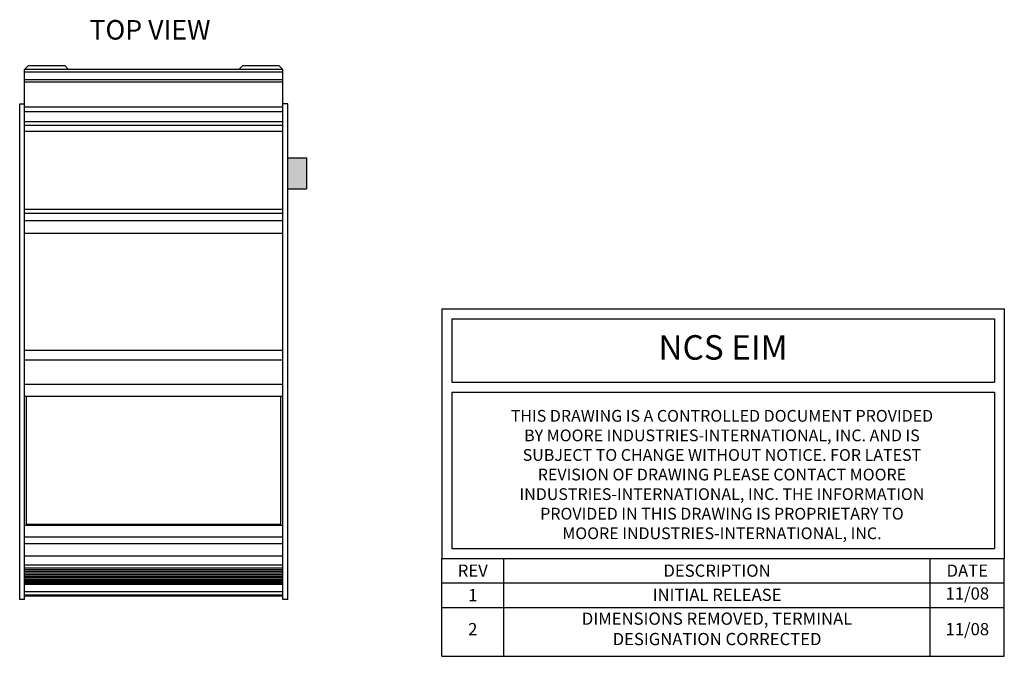
# Model space of a CAD drawing. Units: inches. Extents: x 13.4 to 32.2, y 15.3 to 35.9.
# Drawn here: x 21.5 to 31.5, y 29.4 to 35.9 of the extents above; entities that cross this region are included whole.
import ezdxf

# ---------------------------------------------------------------- set-up
doc = ezdxf.new("R2010")
doc.units = ezdxf.units.IN
doc.header["$MEASUREMENT"] = 0
doc.layers.get('0').update_dxf_attribs({"linetype": 'CONTINUOUS'})
for name, color, linetype in [('Connectors', 115, 'CONTINUOUS'), ('Notes', 3, 'CONTINUOUS'), ('Part', 1, 'CONTINUOUS')]:
    doc.layers.add(name, color=color, linetype=linetype)
doc.styles.get("Standard").update_dxf_attribs({"font": 'ARIAL.TTF'})

msp = doc.modelspace()

# ---------------------------------------------------------------- hatches: boundary and pattern name
at = {"layer": 'Connectors'}
msp.add_hatch(color=256, dxfattribs=at).paths.add_polyline_path([(24.382, 34.502), (24.192, 34.502), (24.192, 34.187), (24.382, 34.187)])

# ---------------------------------------------------------------- linework, layer by layer
for p, q in [((25.766, 32.959), (31.516, 32.959)), ((25.766, 32.959), (25.766, 32.209)), ((31.516, 32.959), (31.516, 32.209)), ((25.868, 32.857), (31.415, 32.857)), ((25.868, 32.857), (25.868, 32.209)), ((31.415, 32.857), (31.415, 32.209)), ((25.766, 32.209), (25.766, 30.409)), ((25.868, 32.209), (31.415, 32.209)), ((31.516, 32.209), (31.516, 30.409)), ((25.868, 32.107), (25.868, 30.509)), ((25.868, 32.107), (31.415, 32.107)), ((31.415, 32.107), (31.415, 30.509)), ((25.868, 30.509), (31.415, 30.509)), ((25.766, 30.409), (31.516, 30.409)), ((25.766, 30.409), (31.516, 30.409)), ((25.766, 29.409), (25.766, 30.409)), ((25.766, 30.409), (31.516, 30.409)), ((26.4, 29.409), (26.4, 30.409)), ((30.759, 29.409), (30.759, 30.409)), ((31.516, 29.409), (31.516, 30.409)), ((25.766, 30.159), (31.516, 30.159)), ((25.766, 29.909), (31.516, 29.909)), ((25.766, 29.409), (31.516, 29.409))]:
    msp.add_line(p, q)
at = {"layer": 'Connectors', "linetype": 'Continuous'}
for p, q in [((24.192, 34.502), (24.382, 34.502)), ((24.382, 34.502), (24.382, 34.187)), ((24.192, 34.187), (24.382, 34.187))]:
    msp.add_line(p, q, dxfattribs=at)
at = {"layer": 'Part', "linetype": 'Continuous'}
for p, q in [((21.502, 35.407), (21.542, 35.445)), ((21.542, 35.445), (21.912, 35.445)), ((21.952, 35.407), (21.912, 35.445)), ((23.692, 35.407), (23.732, 35.445)), ((23.732, 35.445), (24.102, 35.445)), ((24.142, 35.407), (24.102, 35.445)), ((21.502, 29.988), (21.502, 35.407)), ((24.142, 35.405), (21.502, 35.405)), ((21.502, 35.381), (24.142, 35.381)), ((21.952, 35.407), (21.952, 35.405)), ((23.692, 35.407), (23.692, 35.405)), ((24.142, 29.988), (24.142, 35.407)), ((21.502, 35.304), (24.142, 35.304)), ((21.502, 35.28), (24.142, 35.28)), ((21.452, 29.988), (21.452, 35.055)), ((21.452, 35.055), (21.502, 35.055)), ((21.502, 35.025), (24.142, 35.025)), ((24.192, 35.055), (24.142, 35.055)), ((24.192, 29.988), (24.192, 35.055)), ((21.502, 34.975), (24.142, 34.975)), ((21.502, 34.875), (24.142, 34.875)), ((21.502, 34.835), (24.142, 34.835)), ((21.502, 34.775), (24.142, 34.775)), ((24.142, 33.975), (21.502, 33.975)), ((24.142, 33.935), (21.502, 33.935)), ((24.142, 33.858), (21.502, 33.858)), ((24.142, 33.731), (21.502, 33.731)), ((24.142, 32.535), (21.502, 32.535)), ((24.142, 32.435), (21.502, 32.435)), ((24.142, 32.185), (21.502, 32.185)), ((24.142, 32.065), (21.502, 32.065)), ((21.522, 30.755), (21.522, 32.065)), ((24.122, 30.755), (24.122, 32.065)), ((24.142, 30.745), (21.502, 30.745)), ((24.122, 30.755), (21.522, 30.755)), ((24.142, 30.625), (21.502, 30.625)), ((24.142, 30.558), (21.502, 30.558)), ((24.142, 30.431), (21.502, 30.431)), ((24.142, 30.341), (21.502, 30.341)), ((24.142, 30.309), (21.502, 30.309)), ((24.142, 30.292), (21.502, 30.292)), ((24.142, 30.274), (21.502, 30.274)), ((24.142, 30.258), (21.502, 30.258)), ((24.142, 30.241), (21.502, 30.241)), ((24.142, 30.225), (21.502, 30.225)), ((24.142, 30.21), (21.502, 30.21)), ((24.142, 30.195), (21.502, 30.195)), ((24.142, 30.181), (21.502, 30.181)), ((24.142, 30.167), (21.502, 30.167)), ((24.142, 30.154), (21.502, 30.154)), ((24.142, 30.141), (21.502, 30.141)), ((24.142, 30.066), (21.502, 30.066)), ((24.142, 30.032), (21.502, 30.032)), ((21.502, 30.028), (24.142, 30.028)), ((21.502, 29.988), (21.452, 29.988)), ((24.192, 29.988), (24.142, 29.988))]:
    msp.add_line(p, q, dxfattribs=at)

# ---------------------------------------------------------------- texts
at = {"attachment_point": 5}
for s, insert, char_height, width in [('NCS EIM', (28.641, 32.533), 0.25, 5.54707), ('THIS DRAWING IS A CONTROLLED DOCUMENT PROVIDED \\PBY MOORE INDUSTRIES-INTERNATIONAL, INC.{\\C176;\\c8388608; }AND IS \\PSUBJECT TO CHANGE WITHOUT NOTICE. FOR LATEST \\PREVISION OF DRAWING PLEASE CONTACT MOORE \\PINDUSTRIES-INTERNATIONAL, INC. THE INFORMATION \\PPROVIDED IN THIS DRAWING IS PROPRIETARY TO \\PMOORE INDUSTRIES-INTERNATIONAL, INC.{\\C176;\\c8388608; }', (28.63, 31.266), 0.12, 14.44174), ('{\\fArial|b0|i0|c0|p34;REV}', (26.083, 30.284), 0.125, 0.63429), ('{\\fArial|b0|i0|c0|p34;DESCRIPTION}', (28.58, 30.284), 0.125, 4.35902), ('{\\fArial|b0|i0|c0|p34;DATE}', (31.138, 30.284), 0.125, 0.7567), ('{\\fArial|b0|i0|c0|p34;1}', (26.083, 30.034), 0.125, 0.63429), ('{\\fArial|b0|i0|c0|p34;INITIAL RELEASE}', (28.58, 30.037), 0.125, 4.35902), ('11/08', (31.138, 30.034), 0.125, 0.7567), ('DIMENSIONS REMOVED, TERMINAL \\PDESIGNATION CORRECTED', (28.58, 29.673), 0.125, 4.35902), ('2', (26.083, 29.67), 0.125, 0.63429), ('11/08', (31.138, 29.67), 0.125, 0.7567)]:
    msp.add_mtext(s, dxfattribs=dict(at, insert=insert, char_height=char_height, width=width))
at = {"layer": 'Notes', "lineweight": 0, "insert": (22.165, 35.911), "char_height": 0.2, "width": 1.96056, "attachment_point": 1}
msp.add_mtext('{\\W1;TOP VIEW}', dxfattribs=at)

doc.saveas('drawing.dxf')
